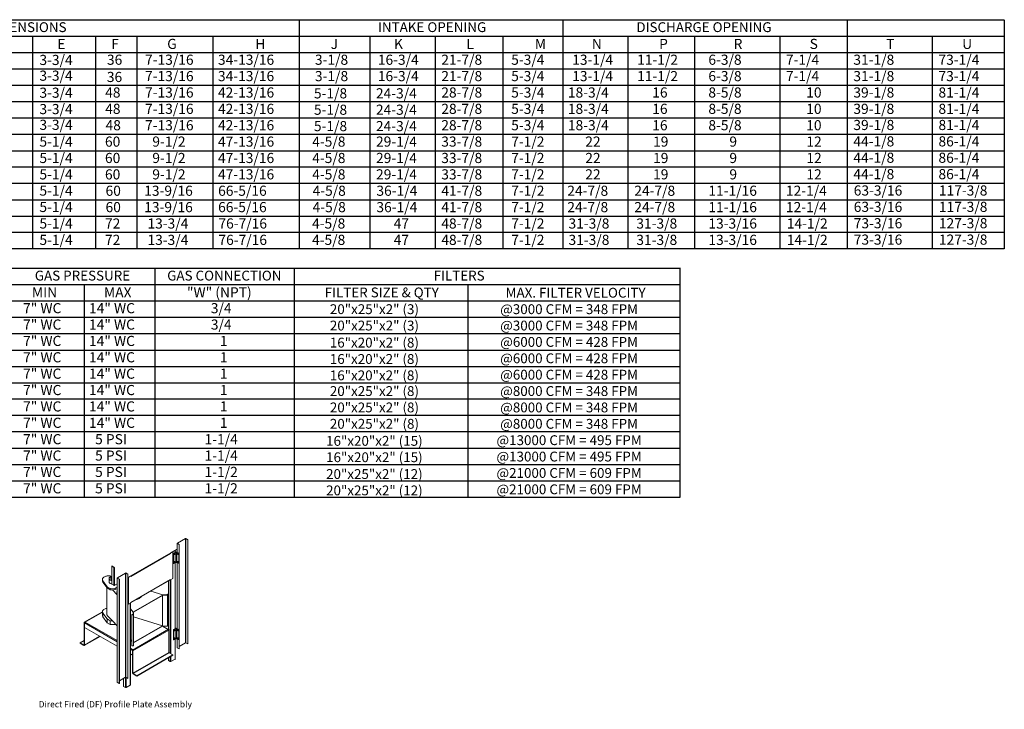
# Model space of a CAD drawing. Extents: x 7 to 257, y -9 to 187.
# Drawn here: x 98 to 257, y -7 to 105 of the extents above; entities that cross this region are included whole.
import ezdxf
from ezdxf.enums import TextEntityAlignment as Align

# ---------------------------------------------------------------- set-up
doc = ezdxf.new("R2010")
doc.units = 0
doc.header["$LTSCALE"] = 4
doc.header["$MEASUREMENT"] = 0
doc.layers.get('0').update_dxf_attribs({"linetype": 'CONTINUOUS'})
doc.styles.get("Standard").update_dxf_attribs({"font": 'TXT.shx', "height": 1.6})

# ---------------------------------------------------------------- blocks, each defined once
blk = doc.blocks.new('ProfilePlateISO')
at = {"color": 0, "linetype": 'Continuous', "lineweight": 15}
for p, q in [((45.42, 30.22), (44.1, 29.45)), ((45.45, 30.2), (45.42, 30.22)), ((45.49, 30.2), (45.52, 30.22)), ((45.83, 30.04), (45.52, 30.22)), ((44.08, 29.43), (44.08, 27.98)), ((44.13, 29.44), (44.1, 29.45)), ((44.13, 29.41), (44.1, 29.4)), ((44.1, 29.4), (44.41, 29.22)), ((44.1, 29.4), (44.1, 27.97)), ((45.45, 30.2), (44.13, 29.44)), ((44.13, 29.44), (44.13, 29.41)), ((44.13, 29.41), (44.44, 29.24)), ((44.44, 29.24), (44.41, 29.22)), ((44.41, 29.22), (44.41, 12.4)), ((44.44, 29.24), (44.44, 12.41)), ((45.45, 13.38), (45.45, 30.2)), ((45.8, 30.02), (45.49, 30.2)), ((45.49, 13.38), (45.49, 30.2)), ((45.8, 30.02), (45.83, 30.04)), ((45.8, 30.02), (45.8, 13.2)), ((45.83, 30.04), (45.83, 13.21)), ((36.59, 24.14), (43.05, 27.87)), ((36.61, 24.17), (43.06, 27.9)), ((43.04, 27.77), (36.63, 24.07)), ((43.39, 28.06), (43.01, 27.84)), ((43.01, 27.84), (43.04, 27.83)), ((43.01, 27.83), (43.01, 27.84)), ((43.42, 28.05), (43.04, 27.83)), ((43.04, 27.77), (43.04, 27.83)), ((43.06, 27.9), (44.08, 28.48)), ((43.09, 27.91), (43.09, 27.88)), ((43.39, 28.06), (43.42, 28.05)), ((43.42, 23.76), (43.42, 28.05)), ((43.89, 28.03), (43.52, 27.82)), ((43.54, 27.8), (43.52, 27.82)), ((43.52, 27.82), (43.52, 26.18)), ((43.86, 27.99), (43.54, 27.8)), ((43.54, 27.8), (43.54, 26.17)), ((43.64, 27.69), (43.63, 27.67)), ((43.63, 27.67), (43.63, 27.65)), ((43.63, 27.65), (43.63, 27.63)), ((43.63, 27.63), (43.65, 27.64)), ((43.63, 27.63), (43.64, 27.62)), ((43.63, 27.63), (43.63, 27.63)), ((43.66, 27.71), (43.64, 27.69)), ((43.64, 27.62), (43.66, 27.62)), ((43.67, 27.73), (43.66, 27.71)), ((43.66, 27.62), (43.67, 27.62)), ((43.69, 27.74), (43.67, 27.73)), ((43.67, 27.62), (43.69, 27.64)), ((43.71, 27.73), (43.69, 27.74)), ((43.69, 27.74), (43.69, 27.74)), ((43.69, 27.74), (43.7, 27.72)), ((43.69, 27.64), (43.71, 27.66)), ((43.72, 27.72), (43.71, 27.73)), ((43.71, 27.66), (43.72, 27.68)), ((43.72, 27.7), (43.72, 27.72)), ((43.72, 27.68), (43.72, 27.7)), ((43.78, 27.97), (43.78, 28.31)), ((43.8, 27.98), (43.8, 28.32)), ((43.86, 27.99), (43.86, 26.35)), ((44.37, 27.82), (44, 28.03)), ((44.34, 27.8), (44.02, 27.99)), ((44.02, 26.35), (44.02, 27.99)), ((44.17, 27.72), (44.16, 27.7)), ((44.16, 27.7), (44.17, 27.68)), ((44.18, 27.73), (44.17, 27.72)), ((44.17, 27.68), (44.18, 27.66)), ((44.19, 27.74), (44.18, 27.73)), ((44.18, 27.66), (44.19, 27.64)), ((44.21, 27.73), (44.19, 27.74)), ((44.19, 27.72), (44.19, 27.74)), ((44.19, 27.74), (44.19, 27.74)), ((44.19, 27.64), (44.21, 27.62)), ((44.23, 27.71), (44.21, 27.73)), ((44.21, 27.62), (44.23, 27.62)), ((44.24, 27.69), (44.23, 27.71)), ((44.23, 27.62), (44.24, 27.62)), ((44.25, 27.67), (44.24, 27.69)), ((44.24, 27.62), (44.25, 27.63)), ((44.26, 27.65), (44.25, 27.67)), ((44.25, 27.63), (44.26, 27.65)), ((44.37, 27.82), (44.34, 27.8)), ((44.34, 27.8), (44.34, 26.17)), ((44.37, 27.82), (44.37, 26.18)), ((33.56, 25.78), (33.89, 25.58)), ((33.56, 25.75), (33.56, 25.78)), ((33.56, 25.75), (33.89, 25.55)), ((33.58, 25.73), (33.56, 25.72)), ((33.56, 25.72), (33.56, 22.85)), ((33.56, 25.72), (33.89, 25.53)), ((33.89, 25.55), (33.89, 25.58)), ((33.91, 25.54), (33.89, 25.53)), ((33.89, 25.53), (33.89, 22.66)), ((33.91, 25.52), (33.94, 25.5)), ((33.91, 25.52), (33.91, 25.52)), ((33.91, 25.52), (33.94, 25.5)), ((33.99, 25.53), (33.94, 25.5)), ((33.94, 25.5), (33.94, 25.5)), ((33.99, 25.53), (33.99, 22.66)), ((43.54, 26.17), (43.52, 26.18)), ((43.86, 26.35), (43.54, 26.17)), ((43.64, 26.47), (43.63, 26.45)), ((43.63, 26.45), (43.63, 26.42)), ((43.63, 26.42), (43.63, 26.41)), ((43.63, 26.41), (43.64, 26.39)), ((43.63, 26.41), (43.63, 26.41)), ((43.63, 26.41), (43.65, 26.41)), ((43.66, 26.49), (43.64, 26.47)), ((43.64, 26.39), (43.66, 26.39)), ((43.67, 26.5), (43.66, 26.49)), ((43.66, 26.39), (43.67, 26.4)), ((43.69, 26.51), (43.67, 26.5)), ((43.67, 26.4), (43.69, 26.41)), ((43.71, 26.51), (43.69, 26.51)), ((43.69, 26.51), (43.69, 26.51)), ((43.69, 26.51), (43.7, 26.49)), ((43.69, 26.41), (43.71, 26.43)), ((43.72, 26.49), (43.71, 26.51)), ((43.71, 26.43), (43.72, 26.45)), ((43.72, 26.48), (43.72, 26.49)), ((43.72, 26.45), (43.72, 26.48)), ((43.78, 15.64), (43.78, 26.31)), ((43.8, 15.65), (43.8, 26.32)), ((44.34, 26.17), (44.02, 26.35)), ((44.08, 26.32), (44.08, 15.65)), ((44.1, 26.31), (44.1, 15.64)), ((44.17, 26.49), (44.16, 26.48)), ((44.16, 26.48), (44.17, 26.45)), ((44.18, 26.51), (44.17, 26.49)), ((44.17, 26.45), (44.18, 26.43)), ((44.19, 26.51), (44.18, 26.51)), ((44.18, 26.43), (44.19, 26.41)), ((44.21, 26.5), (44.19, 26.51)), ((44.19, 26.49), (44.19, 26.51)), ((44.19, 26.51), (44.19, 26.51)), ((44.19, 26.41), (44.21, 26.4)), ((44.23, 26.49), (44.21, 26.5)), ((44.21, 26.4), (44.23, 26.39)), ((44.24, 26.47), (44.23, 26.49)), ((44.23, 26.39), (44.24, 26.39)), ((44.25, 26.45), (44.24, 26.47)), ((44.24, 26.39), (44.25, 26.41)), ((44.26, 26.42), (44.25, 26.45)), ((44.25, 26.41), (44.26, 26.42)), ((44.37, 26.18), (44.34, 26.17)), ((32.15, 23.87), (32.1, 23.8)), ((32.21, 23.93), (32.15, 23.87)), ((32.28, 23.98), (32.21, 23.93)), ((32.37, 24.03), (32.28, 23.98)), ((32.47, 24.08), (32.37, 24.03)), ((32.57, 24.11), (32.47, 24.08)), ((32.69, 24.14), (32.57, 24.11)), ((32.8, 24.16), (32.69, 24.14)), ((32.92, 24.17), (32.8, 24.16)), ((33.05, 24.18), (32.92, 24.17)), ((33.17, 24.17), (33.05, 24.18)), ((33.17, 23.9), (33.14, 23.85)), ((33.29, 24.16), (33.17, 24.17)), ((33.21, 23.95), (33.17, 23.9)), ((33.27, 23.99), (33.21, 23.95)), ((33.33, 24.03), (33.27, 23.99)), ((33.41, 24.14), (33.29, 24.16)), ((33.41, 24.06), (33.33, 24.03)), ((33.43, 23.87), (33.4, 23.84)), ((33.56, 24.1), (33.41, 24.14)), ((33.49, 24.08), (33.41, 24.06)), ((33.48, 23.91), (33.43, 23.87)), ((33.53, 23.93), (33.48, 23.91)), ((33.57, 24.1), (33.49, 24.08)), ((33.56, 23.94), (33.53, 23.93)), ((34.42, 23.87), (35.75, 24.63)), ((34.45, 23.85), (34.42, 23.87)), ((34.45, 23.85), (35.77, 24.61)), ((35.77, 24.61), (35.75, 24.63)), ((35.77, 7.79), (35.77, 24.61)), ((35.81, 24.61), (35.84, 24.63)), ((35.81, 24.61), (36.12, 24.44)), ((35.81, 7.79), (35.81, 24.61)), ((35.84, 24.63), (36.15, 24.45)), ((36.12, 24.44), (36.15, 24.45)), ((36.12, 7.61), (36.12, 24.44)), ((36.15, 7.63), (36.15, 24.45)), ((36.15, 23.9), (36.61, 24.17)), ((36.61, 24.14), (36.23, 23.92)), ((36.23, 23.92), (36.23, 19.63)), ((36.23, 23.92), (36.25, 23.91)), ((36.63, 24.13), (36.25, 23.91)), ((36.25, 23.91), (36.25, 19.62)), ((36.53, 24.1), (36.53, 24.13)), ((36.55, 24.11), (36.55, 24.14)), ((36.56, 24.14), (36.58, 24.13)), ((36.58, 24.13), (36.58, 24.13)), ((36.6, 24.14), (36.6, 24.14)), ((36.6, 24.14), (36.6, 24.14)), ((36.61, 24.14), (36.63, 24.13)), ((36.63, 24.13), (36.63, 24.07)), ((32.04, 23.66), (32.03, 23.59)), ((32.03, 23.6), (32.03, 23.4)), ((32.03, 23.59), (32.04, 23.52)), ((32.06, 23.73), (32.04, 23.66)), ((32.04, 23.52), (32.07, 23.45)), ((32.1, 23.8), (32.06, 23.73)), ((32.07, 23.45), (32.1, 23.39)), ((32.1, 23.39), (32.77, 22.43)), ((32.1, 23.39), (32.1, 23.18)), ((32.1, 23.18), (32.77, 22.22)), ((32.77, 22.43), (33.3, 22.12)), ((32.77, 22.43), (32.77, 22.22)), ((33.14, 23.85), (33.12, 23.79)), ((33.12, 23.79), (33.12, 23.74)), ((33.12, 23.75), (33.12, 23.19)), ((33.12, 23.74), (33.13, 23.69)), ((33.12, 23.19), (33.12, 23.18)), ((33.12, 23.18), (33.13, 23.12)), ((33.13, 23.69), (33.15, 23.63)), ((33.13, 23.12), (33.15, 23.07)), ((33.15, 23.63), (33.19, 23.58)), ((33.15, 23.07), (33.19, 23.02)), ((33.19, 23.58), (33.24, 23.54)), ((33.19, 23.02), (33.24, 22.98)), ((33.24, 23.54), (33.3, 23.5)), ((33.24, 22.98), (33.3, 22.94)), ((33.4, 23.84), (33.37, 23.8)), ((33.37, 23.8), (33.37, 23.75)), ((33.37, 23.75), (33.37, 23.71)), ((33.37, 23.71), (33.4, 23.67)), ((33.4, 23.67), (33.43, 23.63)), ((33.43, 23.63), (33.48, 23.6)), ((33.48, 23.6), (33.53, 23.57)), ((33.53, 23.57), (33.56, 23.56)), ((33.56, 22.85), (33.89, 22.66)), ((33.91, 22.64), (33.92, 22.65)), ((33.91, 22.64), (33.94, 22.63)), ((33.91, 22.64), (33.94, 22.63)), ((33.91, 22.64), (33.91, 22.64)), ((33.94, 22.63), (34.41, 22.9)), ((33.94, 22.63), (33.99, 22.66)), ((33.94, 22.63), (33.94, 22.63)), ((34.1, 22.17), (34.41, 22.35)), ((34.41, 23.84), (34.41, 7.01)), ((34.45, 23.83), (34.42, 23.81)), ((34.73, 23.63), (34.42, 23.81)), ((34.42, 23.81), (34.42, 6.99)), ((34.45, 23.85), (34.45, 23.83)), ((34.76, 23.65), (34.45, 23.83)), ((34.76, 23.65), (34.73, 23.63)), ((34.73, 6.81), (34.73, 23.63)), ((34.76, 6.82), (34.76, 23.65)), ((36.63, 19.89), (43.04, 23.59)), ((36.63, 19.87), (43.02, 23.56)), ((42.68, 23.36), (42.68, 15.55)), ((42.99, 23.54), (42.99, 11.66)), ((43.01, 23.55), (43.04, 23.54)), ((43.01, 23.55), (43.01, 23.55)), ((43.42, 23.76), (43.04, 23.54)), ((43.04, 23.59), (43.04, 23.54)), ((43.09, 23.56), (43.09, 11.6)), ((32.74, 22.26), (32.74, 17.98)), ((32.77, 22.22), (33.3, 21.91)), ((33.3, 22.12), (34.1, 22.17)), ((33.3, 22.12), (33.3, 21.91)), ((33.3, 21.91), (33.64, 21.94)), ((33.64, 21.94), (34.1, 21.97)), ((33.64, 21.94), (34.41, 21.12)), ((34.1, 22.17), (34.1, 21.97)), ((34.1, 21.97), (34.41, 22.14)), ((34.36, 21.53), (34.36, 21.49)), ((37.06, 18.37), (41.75, 21.07)), ((37.06, 18.32), (41.75, 21.02)), ((41.79, 21.1), (39.83, 21.71)), ((41.75, 21.07), (42.55, 21.08)), ((41.75, 21.07), (41.75, 21.02)), ((41.75, 16.12), (41.75, 21.02)), ((42.5, 21.11), (41.79, 21.1)), ((42.5, 21.23), (42.5, 21.11)), ((42.54, 21.23), (42.5, 21.23)), ((42.5, 21.23), (42.5, 21.11)), ((42.55, 21.08), (42.54, 21.23)), ((42.55, 21.08), (42.55, 16.08)), ((36.23, 19.63), (36.25, 19.62)), ((36.25, 19.62), (36.63, 19.84)), ((36.53, 6.55), (36.53, 19.78)), ((36.55, 6.58), (36.55, 19.79)), ((36.63, 19.84), (36.63, 19.89)), ((37.99, 20.54), (37.99, 20.58)), ((32.03, 18.37), (29.09, 16.68)), ((32.03, 18.34), (29.14, 16.67)), ((32.03, 18.38), (32.04, 18.45)), ((32.03, 18.39), (32.03, 17.78)), ((32.04, 18.31), (32.03, 18.38)), ((32.04, 18.45), (32.06, 18.52)), ((32.07, 18.24), (32.04, 18.31)), ((32.06, 18.52), (32.1, 18.59)), ((32.1, 18.18), (32.07, 18.24)), ((32.1, 18.59), (32.15, 18.66)), ((32.77, 17.22), (32.1, 18.18)), ((32.1, 17.56), (32.1, 18.18)), ((32.77, 16.6), (32.1, 17.56)), ((32.15, 18.66), (32.21, 18.72)), ((32.21, 18.72), (32.28, 18.77)), ((32.28, 18.77), (32.37, 18.82)), ((32.37, 18.82), (32.47, 18.87)), ((32.47, 18.87), (32.57, 18.9)), ((32.57, 18.9), (32.69, 18.93)), ((32.69, 18.93), (32.74, 18.94)), ((32.74, 17.98), (32.74, 17.95)), ((32.74, 17.95), (32.76, 17.88)), ((32.76, 17.88), (32.79, 17.81)), ((32.79, 17.81), (32.83, 17.74)), ((32.83, 17.74), (32.89, 17.68)), ((32.89, 17.68), (32.95, 17.63)), ((32.95, 17.63), (33.03, 17.57)), ((33.64, 16.93), (33.03, 17.57)), ((36.55, 18.83), (37.01, 18.34)), ((36.79, 17.91), (36.79, 17.93)), ((36.79, 17.93), (37, 17.93)), ((37.04, 17.9), (36.79, 17.91)), ((36.79, 17.91), (36.79, 12.9)), ((37, 17.93), (37.01, 18.34)), ((37.06, 18.37), (37.04, 17.9)), ((37.04, 17.9), (37.04, 12.9)), ((37.06, 18.37), (37.06, 18.32)), ((37.06, 13.41), (37.06, 18.32)), ((37.06, 17.58), (41.75, 16.12)), ((29.12, 16.6), (29.07, 16.63)), ((29.07, 13.01), (29.07, 16.63)), ((29.14, 16.61), (29.12, 16.6)), ((29.12, 12.98), (29.12, 16.6)), ((29.22, 16.71), (29.14, 16.67)), ((29.14, 16.67), (29.14, 16.67)), ((29.14, 16.61), (29.14, 16.67)), ((29.14, 16.61), (29.14, 16.67)), ((29.14, 16.61), (29.14, 16.61)), ((29.15, 16.61), (29.14, 16.61)), ((29.14, 15.85), (29.14, 16.58)), ((29.14, 16.58), (34.41, 13.55)), ((29.22, 16.71), (34.41, 13.72)), ((33.3, 16.91), (32.77, 17.22)), ((32.77, 16.6), (32.77, 17.22)), ((33.3, 16.3), (32.77, 16.6)), ((33.64, 16.93), (33.3, 16.91)), ((33.3, 16.3), (33.3, 16.91)), ((34.1, 16.35), (33.3, 16.3)), ((34.41, 16.11), (33.64, 16.93)), ((34.1, 16.35), (34.1, 16.44)), ((34.15, 16.38), (34.1, 16.35)), ((41.75, 16.12), (37.06, 13.41)), ((41.75, 16.07), (37.06, 13.36)), ((42.62, 15.51), (41.7, 16.04)), ((42.65, 15.53), (41.73, 16.06)), ((41.75, 16.12), (41.75, 16.07)), ((41.75, 16.07), (42.55, 16.08)), ((29.1, 12.93), (31.65, 14.41)), ((29.12, 12.98), (31.62, 14.42)), ((34.41, 12.81), (29.14, 15.85)), ((36.88, 12.2), (42.69, 15.56)), ((36.96, 12.07), (42.77, 15.43)), ((42.62, 15.51), (42.69, 15.56)), ((42.69, 15.56), (42.69, 15.56)), ((42.77, 15.43), (42.77, 11.81)), ((43.89, 15.7), (43.52, 15.49)), ((43.54, 15.47), (43.52, 15.49)), ((43.52, 15.49), (43.52, 13.85)), ((43.86, 15.66), (43.54, 15.47)), ((43.54, 15.47), (43.54, 13.84)), ((43.64, 15.36), (43.63, 15.34)), ((43.63, 15.34), (43.63, 15.32)), ((43.63, 15.32), (43.63, 15.3)), ((43.63, 15.3), (43.65, 15.31)), ((43.63, 15.3), (43.64, 15.29)), ((43.63, 15.3), (43.63, 15.3)), ((43.66, 15.38), (43.64, 15.36)), ((43.64, 15.29), (43.66, 15.29)), ((43.67, 15.4), (43.66, 15.38)), ((43.66, 15.29), (43.67, 15.29)), ((43.69, 15.4), (43.67, 15.4)), ((43.67, 15.29), (43.69, 15.31)), ((43.71, 15.4), (43.69, 15.4)), ((43.69, 15.4), (43.69, 15.4)), ((43.69, 15.4), (43.7, 15.39)), ((43.69, 15.31), (43.71, 15.33)), ((43.72, 15.39), (43.71, 15.4)), ((43.71, 15.33), (43.72, 15.35)), ((43.72, 15.37), (43.72, 15.39)), ((43.72, 15.35), (43.72, 15.37)), ((43.86, 15.66), (43.86, 14.02)), ((44.37, 15.49), (44, 15.7)), ((44.34, 15.47), (44.02, 15.66)), ((44.02, 14.02), (44.02, 15.66)), ((44.17, 15.39), (44.16, 15.37)), ((44.16, 15.37), (44.17, 15.35)), ((44.18, 15.4), (44.17, 15.39)), ((44.17, 15.35), (44.18, 15.33)), ((44.19, 15.4), (44.18, 15.4)), ((44.18, 15.33), (44.19, 15.31)), ((44.21, 15.4), (44.19, 15.4)), ((44.19, 15.4), (44.19, 15.4)), ((44.19, 15.4), (44.19, 15.39)), ((44.19, 15.31), (44.21, 15.29)), ((44.23, 15.38), (44.21, 15.4)), ((44.21, 15.29), (44.23, 15.29)), ((44.24, 15.36), (44.23, 15.38)), ((44.23, 15.29), (44.24, 15.29)), ((44.25, 15.34), (44.24, 15.36)), ((44.24, 15.29), (44.25, 15.3)), ((44.26, 15.32), (44.25, 15.34)), ((44.25, 15.3), (44.26, 15.32)), ((44.37, 15.49), (44.34, 15.47)), ((44.34, 15.47), (44.34, 13.84)), ((44.37, 15.49), (44.37, 13.85)), ((29.07, 13.74), (28.41, 13.37)), ((28.41, 13.37), (28.41, 13.3)), ((29.05, 13), (28.41, 13.37)), ((29.05, 12.94), (28.41, 13.3)), ((29.07, 13.01), (29.05, 13)), ((29.05, 13), (29.05, 12.94)), ((29.12, 12.98), (29.07, 13.01)), ((36.79, 13.57), (36.55, 13.83)), ((37.04, 12.9), (36.79, 12.9)), ((37.06, 13.36), (37.04, 12.9)), ((37.06, 13.41), (37.06, 13.36)), ((43.54, 13.84), (43.52, 13.85)), ((43.86, 14.02), (43.54, 13.84)), ((43.64, 14.14), (43.63, 14.12)), ((43.63, 14.12), (43.63, 14.09)), ((43.63, 14.09), (43.63, 14.07)), ((43.63, 14.07), (43.65, 14.08)), ((43.63, 14.07), (43.64, 14.06)), ((43.63, 14.07), (43.63, 14.07)), ((43.66, 14.16), (43.64, 14.14)), ((43.64, 14.06), (43.66, 14.06)), ((43.67, 14.17), (43.66, 14.16)), ((43.66, 14.06), (43.67, 14.07)), ((43.69, 14.18), (43.67, 14.17)), ((43.67, 14.07), (43.69, 14.08)), ((43.71, 14.18), (43.69, 14.18)), ((43.69, 14.18), (43.69, 14.18)), ((43.69, 14.18), (43.7, 14.16)), ((43.69, 14.08), (43.71, 14.1)), ((43.72, 14.16), (43.71, 14.18)), ((43.71, 14.1), (43.72, 14.12)), ((43.72, 14.15), (43.72, 14.16)), ((43.72, 14.12), (43.72, 14.15)), ((43.78, 10.74), (43.78, 13.98)), ((43.8, 10.76), (43.8, 13.99)), ((44.34, 13.84), (44.02, 14.02)), ((44.08, 13.99), (44.08, 12.6)), ((44.1, 13.98), (44.1, 12.57)), ((44.17, 14.16), (44.16, 14.15)), ((44.16, 14.15), (44.17, 14.12)), ((44.18, 14.18), (44.17, 14.16)), ((44.17, 14.12), (44.18, 14.1)), ((44.19, 14.18), (44.18, 14.18)), ((44.18, 14.1), (44.19, 14.08)), ((44.21, 14.17), (44.19, 14.18)), ((44.19, 14.18), (44.19, 14.18)), ((44.19, 14.18), (44.19, 14.16)), ((44.19, 14.08), (44.21, 14.07)), ((44.23, 14.16), (44.21, 14.17)), ((44.21, 14.07), (44.23, 14.06)), ((44.24, 14.14), (44.23, 14.16)), ((44.23, 14.06), (44.24, 14.06)), ((44.25, 14.12), (44.24, 14.14)), ((44.24, 14.06), (44.25, 14.07)), ((44.26, 14.09), (44.25, 14.12)), ((44.25, 14.07), (44.26, 14.09)), ((44.37, 13.85), (44.34, 13.84)), ((45.45, 13.38), (44.44, 12.79)), ((45.8, 13.2), (45.49, 13.38)), ((45.8, 13.2), (45.83, 13.21)), ((36.55, 12.48), (36.96, 12.25)), ((36.55, 12.31), (36.88, 12.12)), ((36.88, 11.38), (36.55, 11.58)), ((36.88, 12.2), (36.96, 12.25)), ((36.88, 12.14), (36.88, 12.2)), ((36.88, 12.2), (36.88, 12.2)), ((36.88, 12.14), (36.88, 12.2)), ((36.88, 12.14), (36.88, 12.14)), ((36.88, 11.38), (36.88, 12.12)), ((36.9, 12.12), (36.88, 12.12)), ((36.91, 11.4), (36.88, 11.38)), ((36.91, 12.1), (36.96, 12.07)), ((36.91, 8.49), (36.91, 12.1)), ((36.96, 8.46), (36.96, 12.07)), ((42.77, 11.81), (36.96, 8.46)), ((36.98, 8.42), (42.79, 11.77)), ((43.42, 11.41), (37.61, 8.05)), ((43.42, 11.35), (37.61, 7.99)), ((43.42, 11.41), (42.79, 11.77)), ((43.09, 11.15), (43.09, 10.34)), ((43.42, 11.41), (43.42, 11.35)), ((44.1, 12.57), (44.41, 12.4)), ((44.44, 12.41), (44.41, 12.4)), ((42.68, 10.92), (42.68, 10.51)), ((42.99, 10.34), (42.68, 10.51)), ((42.99, 11.1), (42.99, 10.34)), ((43.78, 10.74), (43.09, 10.34)), ((36.91, 8.49), (36.96, 8.46)), ((36.98, 8.42), (36.98, 8.36)), ((37.61, 8.05), (36.98, 8.42)), ((37.61, 7.99), (36.98, 8.36)), ((37.61, 8.05), (37.61, 7.99)), ((34.73, 6.81), (34.42, 6.99)), ((34.76, 6.82), (34.73, 6.81)), ((34.76, 7.2), (35.77, 7.79)), ((35.44, 6.33), (35.44, 7.6)), ((35.74, 7.77), (35.74, 6.15)), ((35.81, 7.79), (36.12, 7.61)), ((35.84, 7.77), (35.84, 6.15)), ((35.84, 6.15), (36.53, 6.55)), ((36.12, 7.61), (36.15, 7.63)), ((35.44, 6.33), (35.74, 6.15))]:
    blk.add_line(p, q, dxfattribs=at)
for centre, radius, start, end in [((45.47, 30.13), 0.103, 62.6089, 117.3905), ((44.11, 29.43), 0.0293, 110.7835, 249.2191), ((44.13, 29.43), 0.0135, 110.7859, 249.2197), ((45.47, 30.16), 0.0477, 62.6095, 117.3893), ((42.93, 27.77), 0.103, 40.2835, 44.651), ((42.94, 27.77), 0.104, 2.7179, 41.1629), ((43.03, 27.89), 0.0331, 305.0103, 6.3041), ((43.57, 27.74), 0.102, 306.1954, 353.8099), ((43.61, 27.71), 0.0847, 284.2976, 2.5296), ((43.61, 27.71), 0.0847, 297.4962, 15.6821), ((43.94, 28.05), 0.0968, 215.6601, 324.3399), ((43.94, 27.92), 0.123, 62.6102, 117.3903), ((44.27, 27.71), 0.0841, 164.3528, 255.6426), ((44.27, 27.71), 0.0849, 177.5648, 255.6084), ((44.32, 27.74), 0.102, 186.1885, 233.8049), ((33.84, 25.5), 0.103, 2.604, 57.396), ((33.87, 25.51), 0.0477, 2.6053, 57.3947), ((33.93, 25.6), 0.0812, 240.6566, 257.1532), ((43.57, 26.51), 0.102, 306.1954, 353.8099), ((43.61, 26.49), 0.0847, 284.2976, 2.5296), ((43.61, 26.49), 0.0847, 297.4962, 15.6821), ((43.94, 26.41), 0.0968, 215.6601, 324.3399), ((44.27, 26.49), 0.0841, 164.3528, 255.6426), ((44.27, 26.49), 0.0852, 177.7441, 255.4291), ((44.32, 26.51), 0.102, 186.1885, 233.8049), ((34.44, 23.84), 0.0293, 110.781, 249.219), ((35.79, 24.54), 0.103, 62.6103, 117.3897), ((35.79, 24.57), 0.0477, 62.6114, 117.3886), ((36.58, 24.16), 0.0293, 230.7983, 9.2159), ((32.4, 23.4), 0.37, 180.6577, 216.1769), ((33.69, 24.21), 0.816, 241.1802, 260.556), ((33.69, 23.65), 0.817, 241.1895, 260.7692), ((33.93, 22.73), 0.0856, 240.979, 260.453), ((33.94, 22.75), 0.104, 258.8405, 297.2776), ((34.46, 23.84), 0.0135, 110.7827, 249.2173), ((43.01, 23.59), 0.0337, 305.6307, 5.6837), ((35.11, 21.53), 0.747, 160.4542, 199.5048), ((35.11, 21.49), 0.752, 180.1166, 199.4839), ((37.21, 21.75), 1.44, 302.6071, 321.7735), ((37.15, 21.88), 1.54, 303.0082, 316.1177), ((36.77, 23), 2.75, 283.9953, 296.3776), ((36.82, 22.93), 2.62, 287.3877, 296.548), ((32.4, 17.78), 0.37, 180.6577, 216.1769), ((29.11, 16.63), 0.0463, 50.798, 189.2128), ((29.13, 16.6), 0.0135, 50.7997, 189.2148), ((29.27, 16.58), 0.122, 166.6981, 179.5674), ((29.31, 16.57), 0.166, 122.9245, 167.2085), ((42.6, 15.42), 0.163, 2.6062, 57.3938), ((43.57, 15.41), 0.102, 306.1948, 353.8105), ((43.61, 15.38), 0.0848, 284.3728, 2.4541), ((43.61, 15.38), 0.0849, 297.5943, 15.5835), ((43.94, 15.72), 0.0968, 215.6601, 324.3399), ((43.94, 15.59), 0.123, 62.6102, 117.3903), ((44.27, 15.38), 0.0841, 164.3545, 255.6405), ((44.27, 15.38), 0.085, 177.6396, 255.5335), ((44.32, 15.41), 0.102, 186.191, 233.8036), ((29.05, 13.01), 0.0135, 230.7951, 9.2175), ((29.08, 12.97), 0.0463, 230.7955, 9.2147), ((43.57, 14.18), 0.102, 306.1948, 353.8105), ((43.61, 14.16), 0.0848, 284.373, 2.4542), ((43.61, 14.16), 0.0848, 297.5533, 15.6248), ((43.94, 14.08), 0.0968, 215.6601, 324.3399), ((44.27, 14.16), 0.0841, 164.3545, 255.6405), ((44.27, 14.16), 0.085, 177.6396, 255.5335), ((44.32, 14.18), 0.102, 186.191, 233.8036), ((45.47, 13.33), 0.0477, 62.6095, 117.3893), ((36.8, 12.06), 0.163, 2.6062, 57.3938), ((36.86, 12.1), 0.0477, 2.6025, 57.3962), ((37, 12.11), 0.121, 168.2325, 179.611), ((42.82, 11.81), 0.0477, 182.6036, 237.3958), ((44.12, 12.61), 0.0337, 185.6894, 245.6311), ((43.04, 10.43), 0.103, 242.6085, 297.392), ((43.77, 10.77), 0.0337, 294.3726, 354.3036), ((37.07, 8.5), 0.163, 182.6059, 237.3943), ((37.01, 8.46), 0.0477, 182.6036, 237.3958), ((34.44, 7.02), 0.0337, 185.6869, 245.6304), ((35.79, 7.75), 0.0477, 62.6114, 117.3886), ((36.52, 6.58), 0.0337, 294.3734, 354.3028), ((35.79, 6.24), 0.103, 242.6082, 297.3918)]:
    blk.add_arc(centre, radius, start, end, dxfattribs=at)
blk.add_text('Direct Fired (DF) Profile Plate Assembly', height=1).set_placement((21.73, 2.94))

msp = doc.modelspace()

# ---------------------------------------------------------------- linework, layer by layer
for p, q in [((10.774, 104.869), (118.5, 104.869)), ((114.495, 104.869), (257.291, 104.869)), ((143.494, 104.869), (143.494, 67.837)), ((186.066, 104.869), (186.066, 67.837)), ((231.983, 104.869), (231.983, 67.837)), ((257.363, 104.869), (257.363, 67.837)), ((10.868, 102.224), (257.363, 102.224)), ((100.414, 102.224), (100.414, 99.579)), ((110.592, 102.224), (110.592, 99.579)), ((117.277, 102.224), (117.277, 67.837)), ((129.521, 102.224), (129.521, 67.837)), ((154.9, 102.224), (154.9, 67.837)), ((165.414, 102.224), (165.414, 67.837)), ((176.348, 102.224), (176.348, 67.837)), ((196.551, 102.224), (196.551, 67.837)), ((207.342, 102.224), (207.342, 67.837)), ((221.091, 102.224), (221.091, 67.837)), ((245.732, 102.224), (245.732, 67.837)), ((10.868, 99.579), (257.363, 99.579)), ((100.414, 99.579), (100.414, 96.933)), ((110.592, 99.579), (110.592, 96.933)), ((10.868, 96.933), (257.363, 96.933)), ((100.414, 96.933), (100.414, 94.288)), ((110.592, 96.933), (110.592, 94.288)), ((10.868, 94.288), (257.363, 94.288)), ((100.414, 94.288), (100.414, 91.643)), ((110.592, 94.288), (110.592, 91.643)), ((10.868, 91.643), (257.363, 91.643)), ((100.414, 91.643), (100.414, 88.998)), ((110.592, 91.643), (110.592, 88.998)), ((10.868, 88.998), (257.363, 88.998)), ((100.414, 88.998), (100.414, 67.837)), ((110.592, 88.998), (110.592, 67.837)), ((10.868, 86.353), (257.363, 86.353)), ((10.868, 83.708), (257.363, 83.708)), ((257.363, 81.062), (10.868, 81.062)), ((257.363, 78.417), (10.868, 78.417)), ((10.868, 75.772), (257.363, 75.772)), ((10.868, 73.127), (257.363, 73.127)), ((257.363, 70.482), (10.868, 70.482)), ((257.363, 67.837), (10.868, 67.837)), ((10.774, 64.739), (205.078, 64.739)), ((120.163, 64.739), (120.163, 59.448)), ((142.676, 64.739), (142.676, 27.706)), ((204.949, 64.739), (204.949, 27.706)), ((10.906, 62.093), (204.949, 62.093)), ((108.748, 62.093), (108.748, 59.448)), ((170.705, 62.093), (170.705, 27.706)), ((10.906, 59.448), (204.949, 59.448)), ((108.748, 59.448), (108.748, 56.803)), ((120.163, 59.448), (120.163, 56.803)), ((10.906, 56.803), (204.949, 56.803)), ((108.748, 56.803), (108.748, 54.158)), ((120.163, 56.803), (120.163, 54.158)), ((10.906, 54.158), (204.949, 54.158)), ((108.748, 54.158), (108.748, 51.513)), ((120.163, 54.158), (120.163, 51.513)), ((10.906, 51.513), (204.949, 51.513)), ((108.748, 51.513), (108.748, 27.706)), ((120.163, 51.513), (120.163, 27.706)), ((10.906, 48.868), (204.949, 48.868)), ((10.906, 46.222), (204.949, 46.222)), ((204.949, 43.577), (10.906, 43.577)), ((204.949, 40.932), (10.906, 40.932)), ((204.949, 38.287), (10.906, 38.287)), ((10.906, 35.642), (204.949, 35.642)), ((10.906, 32.997), (204.949, 32.997)), ((163.479, 30.352), (10.906, 30.352)), ((204.949, 30.352), (159.474, 30.352)), ((204.949, 27.706), (10.906, 27.706))]:
    msp.add_line(p, q)

# ---------------------------------------------------------------- block references
msp.add_blockref('ProfilePlateISO', (79.672, -9.145))

# ---------------------------------------------------------------- texts
for s, height, p in [('UNIT DIMENSIONS', 1.58709, (96.579, 103.662)), ('INTAKE OPENING', 1.58709, (164.949, 103.662)), ('DISCHARGE OPENING', 1.58709, (208.848, 103.662)), ('GAS PRESSURE', 1.58709, (108.473, 63.532)), ('GAS CONNECTION', 1.58709, (131.388, 63.532)), ('FILTERS', 1.5871, (169.31, 63.532)), ('FILTER SIZE & QTY', 1.58709, (156.81, 60.814)), ('MAX. FILTER VELOCITY', 1.58709, (188.12, 60.771)), ('20"x25"x2" (3)', 1.58709, (155.63, 58.11)), ('@3000 CFM = 348 FPM', 1.58709, (187.067, 58.11)), ('20"x25"x2" (3)', 1.58709, (155.63, 55.465)), ('@3000 CFM = 348 FPM', 1.58709, (187.067, 55.465)), ('16"x20"x2" (8)', 1.58709, (155.622, 52.711)), ('@6000 CFM = 428 FPM', 1.58709, (187.067, 52.82)), ('16"x20"x2" (8)', 1.58709, (155.622, 50.066)), ('@6000 CFM = 428 FPM', 1.58709, (187.067, 50.175)), ('16"x20"x2" (8)', 1.58709, (155.622, 47.421)), ('@6000 CFM = 428 FPM', 1.58709, (187.067, 47.53)), ('20"x25"x2" (8)', 1.58709, (155.63, 44.885)), ('@8000 CFM = 348 FPM', 1.58709, (187.067, 44.885)), ('20"x25"x2" (8)', 1.58709, (155.63, 42.239)), ('@8000 CFM = 348 FPM', 1.58709, (187.067, 42.239)), ('20"x25"x2" (8)', 1.58709, (155.63, 39.594)), ('@8000 CFM = 348 FPM', 1.58709, (187.067, 39.594)), ('16"x20"x2" (15)', 1.58709, (155.622, 36.841)), ('@13000 CFM = 495 FPM', 1.58709, (187.067, 36.949)), ('16"x20"x2" (15)', 1.58709, (155.622, 34.195)), ('@13000 CFM = 495 FPM', 1.58709, (187.067, 34.304)), ('20"x25"x2" (12)', 1.58709, (155.622, 31.48)), ('@21000 CFM = 609 FPM', 1.58709, (187.067, 31.659)), ('20"x25"x2" (12)', 1.58709, (155.622, 28.835)), ('@21000 CFM = 609 FPM', 1.58709, (187.067, 29.014))]:
    msp.add_text(s, height=height).set_placement(p, align=Align.MIDDLE_CENTER)
for s, height, p in [('G', 1.637, (122.16, 100.139)), ('S', 1.637, (225.921, 100.139)), ('E', 1.637, (104.408, 100.139)), ('F', 1.637, (113.11, 100.139)), ('H', 1.637, (136.368, 100.139)), ('J', 1.637, (148.554, 100.139)), ('K', 1.637, (158.794, 100.139)), ('L', 1.637, (170.484, 100.139)), ('M', 1.637, (181.539, 100.139)), ('N', 1.637, (190.754, 100.139)), ('P', 1.637, (201.615, 100.139)), ('R', 1.637, (213.643, 100.139)), ('T', 1.637, (238.284, 100.139)), ('U', 1.637, (250.562, 100.139)), ('3-3/4', 1.6367, (101.523, 97.549)), ('36', 1.6367, (112.429, 97.586)), ('7-13/16', 1.6367, (118.578, 97.586)), ('34-13/16', 1.6367, (130.357, 97.586)), ('3-1/8', 1.6367, (146.021, 97.586)), ('16-3/4', 1.6367, (156.179, 97.586)), ('21-7/8', 1.6367, (166.427, 97.586)), ('5-3/4', 1.6367, (177.721, 97.586)), ('13-1/4', 1.6367, (187.572, 97.586)), ('11-1/2', 1.6367, (198.056, 97.586)), ('6-3/8', 1.6367, (209.565, 97.586)), ('7-1/4', 1.6367, (222.09, 97.586)), ('31-1/8', 1.6367, (232.981, 97.586)), ('73-1/4', 1.6367, (246.73, 97.586)), ('3-3/4', 1.6367, (101.523, 95.008)), ('36', 1.6367, (112.413, 94.801)), ('7-13/16', 1.6367, (118.578, 94.941)), ('34-13/16', 1.6367, (130.357, 94.941)), ('3-1/8', 1.6367, (146.021, 94.941)), ('16-3/4', 1.6367, (156.179, 94.941)), ('21-7/8', 1.6367, (166.427, 94.941)), ('5-3/4', 1.6367, (177.721, 94.941)), ('13-1/4', 1.6367, (187.572, 94.941)), ('11-1/2', 1.6367, (198.056, 94.941)), ('6-3/8', 1.6367, (209.565, 94.941)), ('7-1/4', 1.6367, (222.09, 94.941)), ('31-1/8', 1.6367, (232.981, 94.941)), ('73-1/4', 1.6367, (246.73, 94.941)), ('3-3/4', 1.6367, (101.523, 92.259)), ('48', 1.6367, (112.142, 92.295)), ('7-13/16', 1.6367, (118.578, 92.295)), ('42-13/16', 1.6367, (130.357, 92.295)), ('5-1/8', 1.6367, (145.856, 92.156)), ('24-3/4', 1.6367, (155.87, 92.156)), ('28-7/8', 1.6367, (166.427, 92.295)), ('5-3/4', 1.6367, (177.721, 92.295)), ('18-3/4', 1.6367, (186.871, 92.295)), ('16', 1.6367, (200.501, 92.295)), ('8-5/8', 1.6367, (209.565, 92.295)), ('10', 1.6367, (225.37, 92.295)), ('39-1/8', 1.6367, (232.981, 92.295)), ('81-1/4', 1.6367, (246.73, 92.295)), ('3-3/4', 1.6367, (101.523, 89.614)), ('48', 1.6367, (112.142, 89.65)), ('7-13/16', 1.6367, (118.578, 89.65)), ('42-13/16', 1.6367, (130.357, 89.65)), ('5-1/8', 1.6367, (145.856, 89.511)), ('24-3/4', 1.6367, (155.87, 89.511)), ('28-7/8', 1.6367, (166.427, 89.65)), ('5-3/4', 1.6367, (177.721, 89.65)), ('18-3/4', 1.6367, (186.871, 89.65)), ('16', 1.6367, (200.501, 89.65)), ('8-5/8', 1.6367, (209.565, 89.65)), ('10', 1.6367, (225.37, 89.65)), ('39-1/8', 1.6367, (232.981, 89.65)), ('81-1/4', 1.6367, (246.73, 89.65)), ('3-3/4', 1.6367, (101.523, 87.073)), ('48', 1.6367, (112.2, 87.005)), ('7-13/16', 1.6367, (118.578, 87.005)), ('42-13/16', 1.6367, (130.357, 87.005)), ('5-1/8', 1.6367, (145.856, 86.865)), ('24-3/4', 1.6367, (155.87, 86.865)), ('28-7/8', 1.6367, (166.427, 87.005)), ('5-3/4', 1.6367, (177.721, 87.005)), ('18-3/4', 1.6367, (186.871, 87.005)), ('16', 1.6367, (200.501, 87.005)), ('8-5/8', 1.6367, (209.565, 87.005)), ('10', 1.6367, (225.37, 87.005)), ('39-1/8', 1.6367, (232.981, 87.045)), ('81-1/4', 1.6367, (246.73, 87.045)), ('5-1/4', 1.6367, (101.523, 84.36)), ('60', 1.6367, (112.109, 84.36)), ('9-1/2', 1.6367, (119.755, 84.36)), ('47-13/16', 1.6367, (130.357, 84.36)), ('4-5/8', 1.6367, (145.584, 84.36)), ('29-1/4', 1.6367, (155.887, 84.36)), ('33-7/8', 1.6367, (166.427, 84.36)), ('7-1/2', 1.6367, (177.721, 84.36)), ('22', 1.6367, (189.681, 84.36)), ('19', 1.6367, (200.633, 84.36)), ('9', 1.637, (212.959, 84.36)), ('12', 1.6367, (225.396, 84.36)), ('44-1/8', 1.6367, (232.981, 84.4)), ('86-1/4', 1.6367, (246.73, 84.4)), ('5-1/4', 1.6367, (101.523, 81.715)), ('60', 1.6367, (112.109, 81.715)), ('9-1/2', 1.6367, (119.755, 81.715)), ('47-13/16', 1.6367, (130.357, 81.715)), ('4-5/8', 1.6367, (145.584, 81.715)), ('29-1/4', 1.6367, (155.887, 81.715)), ('33-7/8', 1.6367, (166.427, 81.715)), ('7-1/2', 1.6367, (177.721, 81.715)), ('22', 1.6367, (189.681, 81.715)), ('19', 1.6367, (200.633, 81.715)), ('9', 1.637, (212.959, 81.715)), ('12', 1.6367, (225.396, 81.715)), ('44-1/8', 1.6367, (232.981, 81.754)), ('86-1/4', 1.6367, (246.73, 81.754)), ('5-1/4', 1.6367, (101.523, 79.07)), ('60', 1.6367, (112.109, 79.07)), ('9-1/2', 1.6367, (119.755, 79.07)), ('47-13/16', 1.6367, (130.357, 79.07)), ('4-5/8', 1.6367, (145.584, 79.07)), ('29-1/4', 1.6367, (155.887, 79.07)), ('33-7/8', 1.6367, (166.427, 79.07)), ('7-1/2', 1.6367, (177.721, 79.07)), ('22', 1.6367, (189.681, 79.07)), ('19', 1.6367, (200.633, 79.07)), ('9', 1.637, (212.959, 79.07)), ('12', 1.6367, (225.396, 79.07)), ('44-1/8', 1.6367, (232.981, 79.109)), ('86-1/4', 1.6367, (246.73, 79.109)), ('5-1/4', 1.6367, (101.523, 76.447)), ('60', 1.6367, (112.2, 76.424)), ('13-9/16', 1.6367, (118.447, 76.424)), ('66-5/16', 1.6367, (130.384, 76.424)), ('4-5/8', 1.6367, (145.643, 76.424)), ('36-1/4', 1.6367, (155.945, 76.424)), ('41-7/8', 1.6367, (166.427, 76.424)), ('7-1/2', 1.6367, (177.721, 76.424)), ('24-7/8', 1.6367, (186.778, 76.424)), ('24-7/8', 1.6367, (197.598, 76.424)), ('11-1/16', 1.6367, (209.565, 76.424)), ('12-1/4', 1.6367, (222.091, 76.424)), ('63-3/16', 1.6367, (233.042, 76.464)), ('117-3/8', 1.6367, (246.791, 76.464)), ('5-1/4', 1.6367, (101.523, 73.802)), ('60', 1.6367, (112.2, 73.779)), ('13-9/16', 1.6367, (118.447, 73.779)), ('66-5/16', 1.6367, (130.384, 73.779)), ('4-5/8', 1.6367, (145.643, 73.779)), ('36-1/4', 1.6367, (155.945, 73.779)), ('41-7/8', 1.6367, (166.427, 73.779)), ('7-1/2', 1.6367, (177.721, 73.779)), ('24-7/8', 1.6367, (186.778, 73.779)), ('24-7/8', 1.6367, (197.598, 73.779)), ('11-1/16', 1.6367, (209.565, 73.779)), ('12-1/4', 1.6367, (222.091, 73.779)), ('63-3/16', 1.6367, (233.042, 73.819)), ('117-3/8', 1.6367, (246.791, 73.819)), ('5-1/4', 1.6367, (101.523, 71.134)), ('72', 1.6367, (112.109, 71.134)), ('13-3/4', 1.6367, (118.97, 71.134)), ('76-7/16', 1.6367, (130.434, 71.134)), ('4-5/8', 1.6367, (145.552, 71.134)), ('47', 1.6367, (158.729, 71.134)), ('48-7/8', 1.6367, (166.427, 71.134)), ('7-1/2', 1.6367, (177.721, 71.134)), ('31-3/8', 1.6367, (186.976, 71.134)), ('31-3/8', 1.6367, (197.928, 71.134)), ('13-3/16', 1.6367, (209.565, 71.134)), ('14-1/2', 1.6367, (222.23, 71.134)), ('73-3/16', 1.6367, (233.042, 71.174)), ('127-3/8', 1.6367, (246.791, 71.174)), ('5-1/4', 1.6367, (101.523, 68.489)), ('72', 1.6367, (112.109, 68.489)), ('13-3/4', 1.6367, (118.97, 68.489)), ('76-7/16', 1.6367, (130.434, 68.489)), ('4-5/8', 1.6367, (145.552, 68.489)), ('47', 1.6367, (158.729, 68.489)), ('48-7/8', 1.6367, (166.427, 68.489)), ('7-1/2', 1.6367, (177.721, 68.489)), ('31-3/8', 1.6367, (186.976, 68.489)), ('31-3/8', 1.6367, (197.928, 68.489)), ('13-3/16', 1.6367, (209.565, 68.489)), ('14-1/2', 1.6367, (222.23, 68.489)), ('73-3/16', 1.6367, (233.042, 68.529)), ('127-3/8', 1.6367, (246.791, 68.529)), ('MIN', 1.6367, (100.31, 60.009)), ('MAX', 1.6367, (111.949, 60.009)), ('"W" (NPT)', 1.6367, (125.351, 60.009)), ('7" WC', 1.6367, (98.884, 57.455)), ('14" WC', 1.6367, (109.527, 57.455)), ('3/4', 1.6367, (129.206, 57.455)), ('7" WC', 1.6367, (98.884, 54.81)), ('14" WC', 1.6367, (109.527, 54.81)), ('3/4', 1.6367, (129.206, 54.81)), ('7" WC', 1.6367, (98.884, 52.165)), ('14" WC', 1.6367, (109.527, 52.165)), ('1', 1.637, (130.66, 52.165)), ('7" WC', 1.6367, (98.884, 49.52)), ('14" WC', 1.6367, (109.527, 49.52)), ('1', 1.637, (130.66, 49.52)), ('7" WC', 1.6367, (98.884, 46.875)), ('14" WC', 1.6367, (109.527, 46.875)), ('1', 1.637, (130.66, 46.875)), ('7" WC', 1.6367, (98.884, 44.23)), ('14" WC', 1.6367, (109.527, 44.23)), ('1', 1.637, (130.66, 44.23)), ('7" WC', 1.6367, (98.884, 41.584)), ('14" WC', 1.6367, (109.527, 41.584)), ('1', 1.637, (130.66, 41.584)), ('7" WC', 1.6367, (98.884, 38.939)), ('14" WC', 1.6367, (109.527, 38.939)), ('1', 1.637, (130.66, 38.939)), ('7" WC', 1.6367, (98.884, 36.294)), ('5 PSI', 1.6367, (110.512, 36.294)), ('1-1/4', 1.6367, (128.198, 36.294)), ('7" WC', 1.6367, (98.884, 33.649)), ('5 PSI', 1.6367, (110.512, 33.649)), ('1-1/4', 1.6367, (128.198, 33.649)), ('7" WC', 1.6367, (98.884, 31.004)), ('5 PSI', 1.6367, (110.512, 31.004)), ('1-1/2', 1.6367, (128.198, 31.004)), ('7" WC', 1.6367, (98.884, 28.359)), ('5 PSI', 1.6367, (110.512, 28.359)), ('1-1/2', 1.6367, (128.198, 28.359))]:
    msp.add_text(s, height=height).set_placement(p)

doc.saveas('drawing.dxf')
